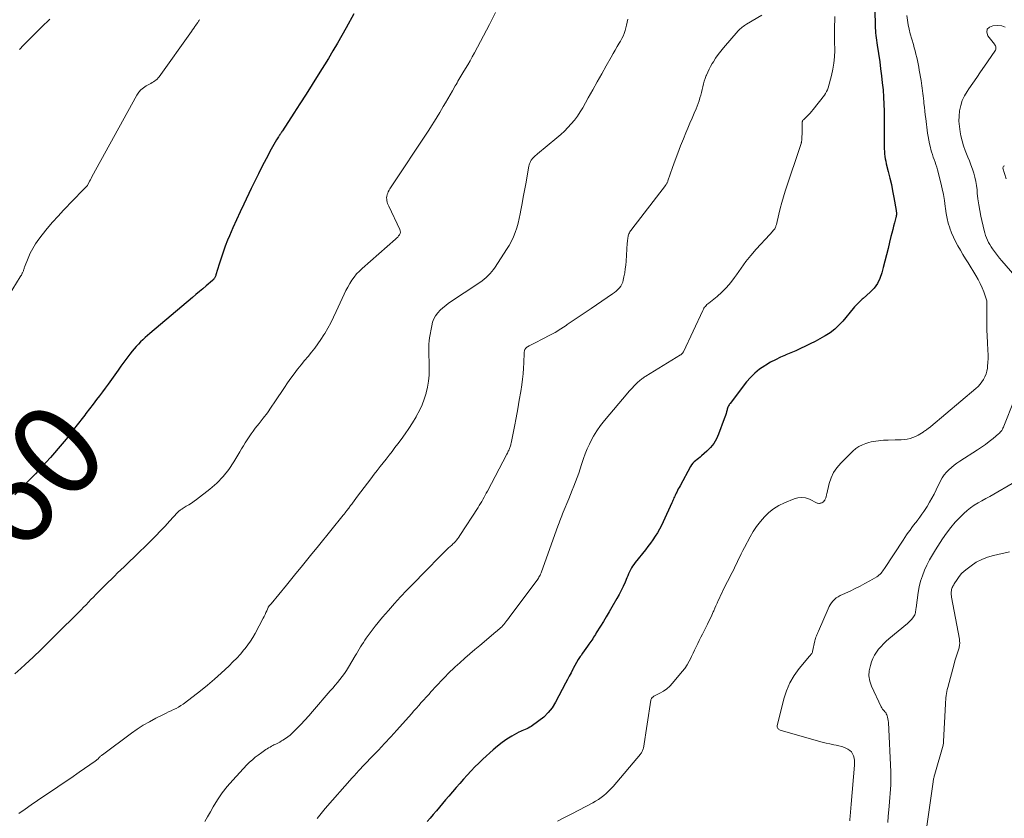
# Model space of a CAD drawing. Units: feet. Extents: x 1975000 to 1980045, y 510000 to 515000.
# Drawn here: x 1977074 to 1977290, y 510908 to 511083 of the extents above; entities that cross this region are included whole.
import ezdxf
from ezdxf.enums import TextEntityAlignment as Align

# ---------------------------------------------------------------- set-up
doc = ezdxf.new("R2010")
doc.units = ezdxf.units.FT
doc.header["$LTSCALE"] = 100
doc.header["$MEASUREMENT"] = 0
for name, color, linetype, lineweight in [('CONTOUR INDEX', 32, 'Continuous', 25), ('CONTOUR INDEX LABEL', 7, 'Continuous', 15), ('CONTOUR INTERMEDIATE', 40, 'Continuous', 15)]:
    doc.layers.add(name, color=color, linetype=linetype, lineweight=lineweight)
doc.styles.add('slant', font='romans.shx', dxfattribs={"oblique": 14.999978})

msp = doc.modelspace()

# ---------------------------------------------------------------- linework, layer by layer
at = {"layer": 'CONTOUR INDEX', "flags": 128}
for points, elevation in [([(1977261.38, 511088.18), (1977261.52, 511081.63), (1977261.53, 511081.09), (1977261.56, 511080.56), (1977261.61, 511080.02), (1977261.66, 511079.49), (1977261.72, 511078.96), (1977261.79, 511078.43), (1977261.86, 511077.9), (1977261.94, 511077.37), (1977262.49, 511073.73), (1977262.7, 511072.19), (1977262.9, 511070.65), (1977263.07, 511069.11), (1977263.22, 511067.57), (1977263.33, 511066.02), (1977263.42, 511064.48), (1977263.46, 511062.93), (1977263.48, 511061.38), (1977263.46, 511055.76), (1977263.46, 511055.21), (1977263.48, 511054.67), (1977263.52, 511054.12), (1977263.56, 511053.58), (1977263.63, 511053.04), (1977263.71, 511052.5), (1977263.82, 511051.96), (1977263.94, 511051.43), (1977264.38, 511049.7), (1977264.72, 511048.3), (1977265.04, 511046.9), (1977265.33, 511045.49), (1977265.59, 511044.08), (1977266.11, 511041.19), (1977266.13, 511041), (1977266.15, 511040.81), (1977266.16, 511040.62), (1977266.16, 511040.43), (1977266.14, 511040.23), (1977266.12, 511040.04), (1977266.08, 511039.85), (1977266.04, 511039.67), (1977265.74, 511038.53), (1977265.54, 511037.78), (1977265.35, 511037.02), (1977265.15, 511036.27), (1977264.96, 511035.51), (1977264.66, 511034.27), (1977264.31, 511032.89), (1977263.97, 511031.51), (1977263.62, 511030.13), (1977263.27, 511028.76), (1977262.96, 511027.55), (1977262.53, 511026.36), (1977261.99, 511025.25), (1977261.25, 511024.25), (1977260.38, 511023.34), (1977258.86, 511021.99), (1977258.66, 511021.8), (1977258.46, 511021.62), (1977258.26, 511021.44), (1977258.06, 511021.25), (1977257.84, 511021.05), (1977257.54, 511020.75), (1977257.25, 511020.45), (1977256.97, 511020.14), (1977256.7, 511019.81), (1977254.44, 511017.03), (1977253.59, 511016.1), (1977252.67, 511015.24), (1977251.67, 511014.48), (1977250.6, 511013.81), (1977250.42, 511013.71), (1977249.39, 511013.15), (1977248.35, 511012.59), (1977247.31, 511012.06), (1977246.25, 511011.54), (1977245.19, 511011.03), (1977244.12, 511010.55), (1977243.04, 511010.08), (1977241.95, 511009.62), (1977241.89, 511009.6), (1977240.78, 511009.11), (1977239.69, 511008.59), (1977238.62, 511008.02), (1977237.57, 511007.41), (1977237.34, 511007.26), (1977236.24, 511006.5), (1977235.21, 511005.66), (1977234.27, 511004.72), (1977233.39, 511003.71), (1977229.77, 510999.03), (1977229.66, 510998.87), (1977229.55, 510998.71), (1977229.46, 510998.53), (1977229.37, 510998.35), (1977229.29, 510998.17), (1977229.22, 510997.98), (1977229.16, 510997.79), (1977229.11, 510997.6), (1977229.01, 510997.19), (1977228.9, 510996.79), (1977228.78, 510996.4), (1977228.65, 510996.01), (1977228.51, 510995.62), (1977227.26, 510992.3), (1977226.77, 510991.25), (1977226.19, 510990.27), (1977225.48, 510989.38), (1977224.67, 510988.55), (1977223.55, 510987.55), (1977223.23, 510987.28), (1977222.9, 510987), (1977222.56, 510986.74), (1977222.21, 510986.49), (1977221.89, 510986.22), (1977221.59, 510985.93), (1977221.33, 510985.6), (1977221.11, 510985.24), (1977218.82, 510981.02), (1977218.63, 510980.67), (1977218.45, 510980.32), (1977218.27, 510979.96), (1977218.09, 510979.6), (1977217.99, 510979.4), (1977217.86, 510979.14), (1977217.74, 510978.88), (1977217.62, 510978.61), (1977217.5, 510978.35), (1977217.38, 510978.08), (1977217.26, 510977.82), (1977217.15, 510977.55), (1977217.03, 510977.28), (1977215.17, 510973.13), (1977214.78, 510972.31), (1977214.36, 510971.51), (1977213.9, 510970.73), (1977213.4, 510969.97), (1977212.88, 510969.22), (1977212.35, 510968.49), (1977211.8, 510967.76), (1977211.24, 510967.04), (1977209.01, 510964.22), (1977208.73, 510963.84), (1977208.46, 510963.45), (1977208.22, 510963.04), (1977207.99, 510962.63), (1977207.78, 510962.2), (1977207.58, 510961.77), (1977207.39, 510961.34), (1977207.2, 510960.9), (1977206.79, 510959.93), (1977206.39, 510959.02), (1977205.96, 510958.12), (1977205.5, 510957.23), (1977205.01, 510956.36), (1977203.94, 510954.51), (1977203.32, 510953.45), (1977202.69, 510952.39), (1977202.06, 510951.34), (1977201.42, 510950.29), (1977200.51, 510948.83), (1977200.32, 510948.52), (1977200.12, 510948.21), (1977199.93, 510947.89), (1977199.73, 510947.58), (1977199.53, 510947.27), (1977199.33, 510946.96), (1977199.12, 510946.66), (1977198.91, 510946.36), (1977198.61, 510945.95), (1977198.25, 510945.44), (1977197.89, 510944.94), (1977197.53, 510944.43), (1977197.17, 510943.92), (1977197.01, 510943.68), (1977196.58, 510943.04), (1977196.18, 510942.39), (1977195.8, 510941.73), (1977195.44, 510941.05), (1977195.37, 510940.9), (1977194.98, 510940.14), (1977194.59, 510939.38), (1977194.2, 510938.63), (1977193.8, 510937.88), (1977191.58, 510933.67), (1977190.84, 510932.5), (1977190.01, 510931.41), (1977189.03, 510930.46), (1977187.95, 510929.59), (1977186.26, 510928.41), (1977185.95, 510928.21), (1977185.63, 510928.03), (1977185.29, 510927.87), (1977184.95, 510927.73), (1977184.6, 510927.6), (1977184.26, 510927.45), (1977183.93, 510927.29), (1977183.6, 510927.11), (1977182.05, 510926.24), (1977180.97, 510925.58), (1977179.93, 510924.88), (1977178.94, 510924.1), (1977177.98, 510923.28), (1977175.73, 510921.23), (1977174.84, 510920.39), (1977173.97, 510919.53), (1977173.12, 510918.66), (1977172.28, 510917.76), (1977171.47, 510916.86), (1977170.65, 510915.94), (1977169.85, 510915.02), (1977169.06, 510914.09), (1977168.23, 510913.12), (1977167.56, 510912.33), (1977166.88, 510911.53), (1977166.22, 510910.74), (1977165.55, 510909.94), (1977165.47, 510909.86), (1977164.84, 510909.11), (1977164.2, 510908.37), (1977163.55, 510907.63)], 940), ([(1977147.51, 511084.21), (1977145.83, 511081.17), (1977144.88, 511079.48), (1977143.91, 511077.79), (1977142.92, 511076.12), (1977141.91, 511074.46), (1977139.69, 511070.87), (1977138.37, 511068.76), (1977137.05, 511066.66), (1977135.71, 511064.56), (1977134.36, 511062.47), (1977131.87, 511058.63), (1977131.76, 511058.46), (1977131.65, 511058.29), (1977131.54, 511058.13), (1977131.43, 511057.96), (1977131.32, 511057.8), (1977131.21, 511057.63), (1977131.1, 511057.47), (1977130.99, 511057.3), (1977130.58, 511056.65), (1977130.27, 511056.15), (1977129.98, 511055.65), (1977129.69, 511055.14), (1977129.42, 511054.62), (1977128.29, 511052.47), (1977127.47, 511050.87), (1977126.66, 511049.26), (1977125.85, 511047.65), (1977125.06, 511046.03), (1977123.4, 511042.61), (1977122.59, 511040.89), (1977121.8, 511039.16), (1977121.03, 511037.42), (1977120.28, 511035.67), (1977119.89, 511034.72), (1977119.38, 511033.43), (1977118.89, 511032.13), (1977118.45, 511030.81), (1977118.03, 511029.49), (1977117.33, 511027.13), (1977117.28, 511026.98), (1977117.22, 511026.83), (1977117.15, 511026.68), (1977117.07, 511026.54), (1977116.99, 511026.4), (1977116.95, 511026.33), (1977116.9, 511026.26), (1977116.85, 511026.2), (1977116.79, 511026.14), (1977116.73, 511026.08), (1977116.67, 511026.02), (1977116.61, 511025.97), (1977116.55, 511025.91), (1977115.19, 511024.74), (1977114.45, 511024.1), (1977113.7, 511023.46), (1977112.96, 511022.83), (1977112.21, 511022.2), (1977102.88, 511014.33), (1977102.36, 511013.88), (1977101.85, 511013.42), (1977101.35, 511012.95), (1977100.85, 511012.47), (1977100.37, 511011.98), (1977099.9, 511011.48), (1977099.45, 511010.95), (1977099.02, 511010.42), (1977098.52, 511009.79), (1977097.86, 511008.93), (1977097.2, 511008.07), (1977096.55, 511007.19), (1977095.91, 511006.31), (1977093.72, 511003.24), (1977093.1, 511002.38), (1977092.48, 511001.53), (1977091.85, 511000.69), (1977091.22, 510999.85), (1977090.47, 510998.86), (1977090.2, 510998.52), (1977089.94, 510998.18), (1977089.67, 510997.84), (1977089.41, 510997.49), (1977089.14, 510997.15), (1977088.88, 510996.81), (1977088.62, 510996.47), (1977088.35, 510996.12), (1977087.01, 510994.35), (1977086.2, 510993.3), (1977085.38, 510992.26), (1977084.55, 510991.23), (1977083.71, 510990.2), (1977082.85, 510989.19), (1977081.99, 510988.19), (1977081.11, 510987.2), (1977080.22, 510986.21), (1977079.94, 510985.91), (1977078.89, 510984.78), (1977077.85, 510983.66), (1977076.78, 510982.55), (1977075.71, 510981.45), (1977073.35, 510979.05)], 960)]:
    msp.add_lwpolyline(points, dxfattribs=dict(at, elevation=elevation))
at = {"layer": 'CONTOUR INTERMEDIATE', "flags": 128}
for points, elevation in [([(1977113.77, 511082.93), (1977113.69, 511082.81), (1977113.61, 511082.69), (1977113.53, 511082.58), (1977113.44, 511082.46), (1977113.36, 511082.34), (1977113.28, 511082.22), (1977112.95, 511081.76), (1977112.7, 511081.41), (1977112.46, 511081.06), (1977112.21, 511080.71), (1977111.96, 511080.36), (1977104.91, 511070.44), (1977104.7, 511070.18), (1977104.47, 511069.94), (1977104.21, 511069.72), (1977103.94, 511069.53), (1977103.65, 511069.35), (1977103.36, 511069.18), (1977103.06, 511069.01), (1977102.76, 511068.85), (1977102.06, 511068.46), (1977101.45, 511068.06), (1977100.9, 511067.6), (1977100.44, 511067.05), (1977100.04, 511066.45), (1977090.2, 511048.56), (1977090.03, 511048.24), (1977089.86, 511047.93), (1977089.7, 511047.61), (1977089.53, 511047.29), (1977089.25, 511046.75), (1977089.23, 511046.7), (1977089.2, 511046.66), (1977089.17, 511046.62), (1977089.14, 511046.58), (1977089.11, 511046.54), (1977089.07, 511046.51), (1977089.04, 511046.47), (1977089, 511046.44), (1977088.77, 511046.22), (1977088.62, 511046.08), (1977088.47, 511045.94), (1977088.33, 511045.79), (1977088.18, 511045.65), (1977084.01, 511041.3), (1977082.79, 511039.98), (1977081.59, 511038.64), (1977080.44, 511037.26), (1977079.31, 511035.85), (1977078.59, 511034.93), (1977077.89, 511033.94), (1977077.26, 511032.93), (1977076.71, 511031.86), (1977076.23, 511030.75), (1977075.47, 511028.8), (1977075.41, 511028.64), (1977075.35, 511028.49), (1977075.3, 511028.34), (1977075.26, 511028.18), (1977075.21, 511028.03), (1977075.15, 511027.87), (1977075.09, 511027.72), (1977075.02, 511027.58), (1977074.97, 511027.47), (1977074.87, 511027.28), (1977074.77, 511027.08), (1977074.66, 511026.89), (1977074.54, 511026.7), (1977069.65, 511018.85)], 964), ([(1977178.49, 511084.51), (1977177.14, 511081.9), (1977173.84, 511075.65), (1977173.38, 511074.79), (1977172.9, 511073.94), (1977172.42, 511073.09), (1977171.92, 511072.25), (1977171.34, 511071.29), (1977171.13, 511070.93), (1977170.91, 511070.58), (1977170.7, 511070.22), (1977170.48, 511069.86), (1977170.26, 511069.51), (1977170.05, 511069.15), (1977169.84, 511068.79), (1977169.64, 511068.43), (1977169.06, 511067.4), (1977168.56, 511066.52), (1977168.05, 511065.65), (1977167.54, 511064.78), (1977167.03, 511063.91), (1977166.27, 511062.65), (1977165.68, 511061.68), (1977165.09, 511060.71), (1977164.47, 511059.75), (1977163.86, 511058.8), (1977155.36, 511045.92), (1977155.18, 511045.62), (1977155.02, 511045.32), (1977154.89, 511045), (1977154.78, 511044.67), (1977154.76, 511044.63), (1977154.69, 511044.32), (1977154.66, 511044), (1977154.67, 511043.68), (1977154.71, 511043.36), (1977154.78, 511043.04), (1977154.88, 511042.73), (1977154.99, 511042.43), (1977155.12, 511042.13), (1977157.56, 511037.04), (1977157.64, 511036.75), (1977157.67, 511036.47), (1977157.6, 511036.19), (1977157.47, 511035.92), (1977157.28, 511035.66), (1977157.08, 511035.41), (1977156.85, 511035.18), (1977156.62, 511034.96), (1977149.32, 511028.55), (1977148.69, 511027.96), (1977148.1, 511027.33), (1977147.56, 511026.66), (1977147.05, 511025.96), (1977146.58, 511025.22), (1977146.14, 511024.48), (1977145.74, 511023.71), (1977145.36, 511022.92), (1977143.63, 511019.1), (1977143.05, 511017.88), (1977142.44, 511016.68), (1977141.79, 511015.49), (1977141.11, 511014.32), (1977140.92, 511014.02), (1977140.29, 511013.03), (1977139.63, 511012.06), (1977138.93, 511011.13), (1977138.21, 511010.21), (1977137.46, 511009.3), (1977136.72, 511008.4), (1977135.98, 511007.49), (1977135.25, 511006.57), (1977135.18, 511006.49), (1977134.43, 511005.52), (1977133.69, 511004.54), (1977132.98, 511003.54), (1977132.3, 511002.52), (1977130.23, 510999.39), (1977129.41, 510998.18), (1977128.57, 510996.98), (1977127.69, 510995.81), (1977126.8, 510994.66), (1977125.94, 510993.58), (1977125.47, 510992.97), (1977125.01, 510992.35), (1977124.58, 510991.72), (1977124.15, 510991.08), (1977123.74, 510990.43), (1977123.34, 510989.78), (1977122.94, 510989.12), (1977122.55, 510988.46), (1977121.26, 510986.28), (1977120.14, 510984.6), (1977118.9, 510983.03), (1977117.49, 510981.6), (1977115.97, 510980.28), (1977113.07, 510978.04), (1977112.53, 510977.64), (1977111.98, 510977.25), (1977111.41, 510976.88), (1977110.84, 510976.53), (1977109.97, 510976.01), (1977109.83, 510975.92), (1977109.69, 510975.83), (1977109.56, 510975.73), (1977109.43, 510975.63), (1977109.3, 510975.52), (1977109.17, 510975.4), (1977109.06, 510975.29), (1977108.94, 510975.16), (1977107.19, 510973.26), (1977106.19, 510972.19), (1977105.19, 510971.13), (1977104.16, 510970.09), (1977103.13, 510969.05), (1977099.28, 510965.27), (1977098.59, 510964.6), (1977097.91, 510963.93), (1977097.22, 510963.27), (1977096.53, 510962.61), (1977095.83, 510961.95), (1977095.15, 510961.29), (1977094.46, 510960.62), (1977093.78, 510959.95), (1977091.64, 510957.81), (1977091.09, 510957.25), (1977090.54, 510956.69), (1977090, 510956.13), (1977089.46, 510955.57), (1977088.92, 510955), (1977088.38, 510954.44), (1977087.83, 510953.88), (1977087.28, 510953.33), (1977082.49, 510948.54), (1977080.8, 510946.86), (1977079.09, 510945.2), (1977077.36, 510943.57), (1977075.61, 510941.94), (1977074.62, 510941.03), (1977073.37, 510939.87)], 956), ([(1977207.44, 511083.01), (1977207.3, 511082.38), (1977207.15, 511081.76), (1977207, 511081.15), (1977206.83, 511080.53), (1977206.63, 511079.93), (1977206.4, 511079.34), (1977206.12, 511078.78), (1977205.81, 511078.22), (1977205.55, 511077.8), (1977205.09, 511077.05), (1977204.63, 511076.29), (1977204.19, 511075.53), (1977203.75, 511074.76), (1977202.66, 511072.82), (1977201.69, 511071.07), (1977200.71, 511069.33), (1977199.73, 511067.58), (1977198.76, 511065.84), (1977197.55, 511063.69), (1977196.99, 511062.75), (1977196.39, 511061.85), (1977195.73, 511060.99), (1977195.04, 511060.15), (1977194.29, 511059.36), (1977193.53, 511058.58), (1977192.73, 511057.84), (1977191.91, 511057.13), (1977187.63, 511053.58), (1977187.41, 511053.39), (1977187.2, 511053.2), (1977186.99, 511053.01), (1977186.78, 511052.81), (1977186.63, 511052.65), (1977186.51, 511052.52), (1977186.4, 511052.38), (1977186.3, 511052.23), (1977186.21, 511052.07), (1977186.13, 511051.92), (1977186.02, 511051.67), (1977185.93, 511051.42), (1977185.85, 511051.17), (1977185.79, 511050.91), (1977185.08, 511047.04), (1977184.81, 511045.6), (1977184.55, 511044.15), (1977184.28, 511042.71), (1977184.02, 511041.27), (1977183.88, 511040.46), (1977183.66, 511039.43), (1977183.41, 511038.41), (1977183.11, 511037.41), (1977182.77, 511036.42), (1977182.37, 511035.45), (1977181.94, 511034.5), (1977181.44, 511033.58), (1977180.9, 511032.69), (1977178.38, 511028.79), (1977178.04, 511028.31), (1977177.69, 511027.84), (1977177.3, 511027.4), (1977176.88, 511026.98), (1977176.45, 511026.58), (1977176, 511026.19), (1977175.53, 511025.84), (1977175.05, 511025.49), (1977168.22, 511020.91), (1977167.58, 511020.44), (1977166.96, 511019.93), (1977166.39, 511019.38), (1977165.84, 511018.8), (1977165.38, 511018.16), (1977164.99, 511017.49), (1977164.71, 511016.76), (1977164.51, 511016), (1977164.05, 511013.38), (1977163.95, 511012.69), (1977163.88, 511011.99), (1977163.86, 511011.29), (1977163.86, 511010.6), (1977163.89, 511009.89), (1977163.91, 511009.19), (1977163.93, 511008.49), (1977163.94, 511007.79), (1977163.96, 511006.53), (1977163.93, 511005.21), (1977163.82, 511003.9), (1977163.6, 511002.6), (1977163.31, 511001.31), (1977163.29, 511001.25), (1977162.89, 510999.96), (1977162.41, 510998.7), (1977161.84, 510997.48), (1977161.21, 510996.29), (1977161.09, 510996.07), (1977160.32, 510994.81), (1977159.52, 510993.56), (1977158.69, 510992.35), (1977157.82, 510991.15), (1977157.11, 510990.21), (1977156.48, 510989.37), (1977155.84, 510988.53), (1977155.19, 510987.7), (1977154.54, 510986.87), (1977153.89, 510986.04), (1977153.24, 510985.21), (1977152.59, 510984.38), (1977151.95, 510983.54), (1977151.18, 510982.53), (1977150.47, 510981.59), (1977149.75, 510980.64), (1977149.04, 510979.7), (1977148.32, 510978.75), (1977147.16, 510977.21), (1977147.03, 510977.03), (1977146.9, 510976.86), (1977146.77, 510976.68), (1977146.64, 510976.5), (1977146.5, 510976.32), (1977146.37, 510976.14), (1977146.24, 510975.96), (1977146.1, 510975.79), (1977145.97, 510975.61), (1977145.76, 510975.34), (1977145.56, 510975.08), (1977145.35, 510974.82), (1977145.14, 510974.56), (1977139.74, 510967.89), (1977137.99, 510965.74), (1977136.25, 510963.6), (1977134.5, 510961.46), (1977132.75, 510959.32), (1977129.37, 510955.21), (1977129.31, 510955.13), (1977129.24, 510955.05), (1977129.17, 510954.98), (1977129.1, 510954.9), (1977129.05, 510954.86), (1977129, 510954.81), (1977128.95, 510954.75), (1977128.91, 510954.7), (1977128.86, 510954.64), (1977128.82, 510954.57), (1977128.78, 510954.51), (1977128.75, 510954.45), (1977128.72, 510954.38), (1977128.44, 510953.69), (1977128.26, 510953.28), (1977128.08, 510952.87), (1977127.88, 510952.47), (1977127.68, 510952.08), (1977125.87, 510948.69), (1977125.39, 510947.85), (1977124.87, 510947.02), (1977124.31, 510946.23), (1977123.71, 510945.46), (1977123.44, 510945.13), (1977122.67, 510944.23), (1977121.88, 510943.35), (1977121.05, 510942.5), (1977120.2, 510941.67), (1977118.47, 510940.04), (1977117, 510938.7), (1977115.5, 510937.4), (1977113.96, 510936.15), (1977112.38, 510934.94), (1977110.17, 510933.3), (1977109.67, 510932.96), (1977109.16, 510932.63), (1977108.62, 510932.34), (1977108.07, 510932.07), (1977107.52, 510931.82), (1977106.96, 510931.56), (1977106.41, 510931.3), (1977105.86, 510931.03), (1977104.15, 510930.18), (1977102.77, 510929.44), (1977101.42, 510928.66), (1977100.12, 510927.81), (1977098.84, 510926.91), (1977092.48, 510922.19), (1977092.38, 510922.11), (1977092.27, 510922.03), (1977092.17, 510921.94), (1977092.07, 510921.85), (1977092.05, 510921.82), (1977091.96, 510921.74), (1977091.88, 510921.66), (1977091.8, 510921.58), (1977091.72, 510921.5), (1977091.63, 510921.41), (1977091.55, 510921.33), (1977091.47, 510921.25), (1977091.38, 510921.17), (1977091.35, 510921.15), (1977091.24, 510921.06), (1977091.13, 510920.97), (1977091.02, 510920.89), (1977090.91, 510920.81), (1977087.42, 510918.38), (1977085.56, 510917.09), (1977083.69, 510915.82), (1977081.82, 510914.55), (1977079.94, 510913.3), (1977078.28, 510912.21), (1977076.91, 510911.28), (1977075.57, 510910.33), (1977074.24, 510909.34)], 952), ([(1977081.01, 511083.02), (1977080.38, 511082.47), (1977079.76, 511081.9), (1977079.15, 511081.32), (1977078.56, 511080.74), (1977075.21, 511077.34), (1977075.04, 511077.15), (1977074.87, 511076.97), (1977074.7, 511076.78), (1977074.53, 511076.59), (1977074.37, 511076.4)], 968), ([(1977236.71, 511083.94), (1977233.38, 511081.95), (1977233.13, 511081.8), (1977232.89, 511081.64), (1977232.65, 511081.47), (1977232.42, 511081.3), (1977232.19, 511081.11), (1977231.98, 511080.92), (1977231.77, 511080.71), (1977231.57, 511080.5), (1977228.32, 511076.78), (1977227.72, 511076.05), (1977227.14, 511075.31), (1977226.61, 511074.53), (1977226.11, 511073.74), (1977225.86, 511073.33), (1977225.52, 511072.72), (1977225.19, 511072.1), (1977224.89, 511071.46), (1977224.61, 511070.82), (1977224.56, 511070.7), (1977224.34, 511070.1), (1977224.13, 511069.5), (1977223.95, 511068.89), (1977223.8, 511068.27), (1977223.79, 511068.25), (1977223.65, 511067.64), (1977223.5, 511067.03), (1977223.35, 511066.42), (1977223.19, 511065.81), (1977223.01, 511065.2), (1977222.82, 511064.61), (1977222.59, 511064.02), (1977222.35, 511063.44), (1977221.92, 511062.46), (1977221.45, 511061.39), (1977220.99, 511060.31), (1977220.54, 511059.24), (1977220.09, 511058.16), (1977219.58, 511056.9), (1977218.96, 511055.34), (1977218.35, 511053.76), (1977217.77, 511052.18), (1977217.2, 511050.59), (1977216.19, 511047.66), (1977216.14, 511047.53), (1977216.09, 511047.41), (1977216.02, 511047.28), (1977215.96, 511047.16), (1977215.88, 511047.04), (1977215.81, 511046.92), (1977215.73, 511046.81), (1977215.64, 511046.7), (1977208.26, 511037.12), (1977208.12, 511036.93), (1977207.99, 511036.74), (1977207.87, 511036.54), (1977207.76, 511036.34), (1977207.66, 511036.13), (1977207.57, 511035.92), (1977207.51, 511035.7), (1977207.46, 511035.47), (1977207.44, 511035.32), (1977207.39, 511035.01), (1977207.36, 511034.71), (1977207.33, 511034.4), (1977207.3, 511034.09), (1977207.02, 511030.15), (1977206.94, 511029.28), (1977206.85, 511028.42), (1977206.72, 511027.56), (1977206.56, 511026.71), (1977206.42, 511025.97), (1977206.29, 511025.51), (1977206.11, 511025.07), (1977205.86, 511024.66), (1977205.57, 511024.27), (1977205.22, 511023.92), (1977204.87, 511023.58), (1977204.49, 511023.27), (1977204.09, 511022.98), (1977199.4, 511019.81), (1977198.09, 511018.92), (1977196.78, 511018.04), (1977195.47, 511017.15), (1977194.16, 511016.26), (1977193.92, 511016.09), (1977192.72, 511015.31), (1977191.5, 511014.56), (1977190.24, 511013.87), (1977188.97, 511013.2), (1977187.01, 511012.23), (1977186.7, 511012.08), (1977186.4, 511011.92), (1977186.1, 511011.75), (1977185.81, 511011.58), (1977185.46, 511011.38), (1977185.35, 511011.3), (1977185.23, 511011.22), (1977185.13, 511011.13), (1977185.03, 511011.03), (1977185.01, 511011.01), (1977184.93, 511010.91), (1977184.87, 511010.81), (1977184.83, 511010.7), (1977184.8, 511010.58), (1977184.79, 511010.46), (1977184.77, 511010.34), (1977184.76, 511010.22), (1977184.76, 511010.1), (1977184.67, 511007.92), (1977184.61, 511006.71), (1977184.51, 511005.51), (1977184.37, 511004.31), (1977184.2, 511003.11), (1977183.98, 511001.66), (1977183.66, 510999.74), (1977183.33, 510997.82), (1977182.98, 510995.91), (1977182.61, 510993.99), (1977181.89, 510990.36), (1977181.85, 510990.16), (1977181.8, 510989.96), (1977181.75, 510989.76), (1977181.69, 510989.56), (1977181.62, 510989.36), (1977181.55, 510989.17), (1977181.47, 510988.97), (1977181.38, 510988.79), (1977181.37, 510988.76), (1977181.27, 510988.56), (1977181.16, 510988.36), (1977181.06, 510988.16), (1977180.96, 510987.96), (1977176.71, 510979.85), (1977176.46, 510979.4), (1977176.22, 510978.95), (1977175.97, 510978.5), (1977175.72, 510978.05), (1977175.46, 510977.61), (1977175.19, 510977.17), (1977174.92, 510976.74), (1977174.65, 510976.3), (1977170.65, 510970.11), (1977170.43, 510969.78), (1977170.2, 510969.47), (1977169.96, 510969.16), (1977169.7, 510968.87), (1977169.5, 510968.64), (1977169.33, 510968.47), (1977169.16, 510968.3), (1977168.99, 510968.14), (1977168.81, 510967.99), (1977168.62, 510967.83), (1977168.45, 510967.67), (1977168.27, 510967.51), (1977168.1, 510967.35), (1977167.11, 510966.36), (1977166.44, 510965.69), (1977165.78, 510965.03), (1977165.12, 510964.36), (1977164.46, 510963.69), (1977159.06, 510958.17), (1977157.69, 510956.73), (1977156.35, 510955.27), (1977155.04, 510953.78), (1977153.76, 510952.27), (1977152.17, 510950.35), (1977151.71, 510949.77), (1977151.25, 510949.19), (1977150.82, 510948.59), (1977150.39, 510947.98), (1977150.2, 510947.71), (1977149.88, 510947.23), (1977149.57, 510946.75), (1977149.26, 510946.26), (1977148.97, 510945.77), (1977148.68, 510945.27), (1977148.38, 510944.78), (1977148.09, 510944.29), (1977147.79, 510943.8), (1977146.3, 510941.34), (1977145.86, 510940.65), (1977145.41, 510939.98), (1977144.92, 510939.32), (1977144.42, 510938.67), (1977143.91, 510938.03), (1977143.39, 510937.4), (1977142.86, 510936.77), (1977142.33, 510936.15), (1977138.48, 510931.69), (1977137.62, 510930.72), (1977136.75, 510929.75), (1977135.86, 510928.81), (1977134.95, 510927.87), (1977134.03, 510926.94), (1977133.56, 510926.5), (1977133.07, 510926.09), (1977132.54, 510925.73), (1977131.99, 510925.39), (1977131.7, 510925.22), (1977131.28, 510924.99), (1977130.86, 510924.77), (1977130.44, 510924.55), (1977130.01, 510924.34), (1977129.8, 510924.23), (1977129.48, 510924.07), (1977129.16, 510923.9), (1977128.85, 510923.71), (1977128.54, 510923.52), (1977128.24, 510923.32), (1977127.94, 510923.11), (1977127.64, 510922.91), (1977127.35, 510922.7), (1977126.59, 510922.15), (1977125.94, 510921.65), (1977125.3, 510921.12), (1977124.7, 510920.56), (1977124.11, 510919.97), (1977121.02, 510916.68), (1977119.81, 510915.3), (1977118.68, 510913.87), (1977117.66, 510912.35), (1977116.7, 510910.79), (1977116.11, 510909.72), (1977115.5, 510908.65), (1977114.88, 510907.59)], 948), ([(1977252.69, 511083.63), (1977252.65, 511082.69), (1977252.64, 511081.75), (1977252.64, 511081.29), (1977252.64, 511080.12), (1977252.64, 511078.96), (1977252.64, 511077.79), (1977252.65, 511076.62), (1977252.66, 511076.19), (1977252.61, 511074.81), (1977252.49, 511073.45), (1977252.26, 511072.1), (1977251.95, 511070.76), (1977251.19, 511068.01), (1977251.05, 511067.6), (1977250.88, 511067.2), (1977250.66, 511066.82), (1977250.42, 511066.46), (1977247.93, 511063.26), (1977247.61, 511062.86), (1977247.27, 511062.48), (1977246.92, 511062.11), (1977246.56, 511061.74), (1977245.89, 511061.11), (1977245.85, 511061.08), (1977245.81, 511061.04), (1977245.77, 511061.01), (1977245.74, 511060.97), (1977245.7, 511060.94), (1977245.67, 511060.9), (1977245.64, 511060.85), (1977245.62, 511060.81), (1977245.61, 511060.79), (1977245.6, 511060.73), (1977245.58, 511060.67), (1977245.57, 511060.61), (1977245.57, 511060.55), (1977245.56, 511060), (1977245.56, 511059.66), (1977245.55, 511059.32), (1977245.54, 511058.99), (1977245.53, 511058.65), (1977245.45, 511056.69), (1977245.44, 511056.59), (1977245.43, 511056.49), (1977245.42, 511056.39), (1977245.4, 511056.29), (1977245.38, 511056.19), (1977245.36, 511056.09), (1977245.33, 511055.99), (1977245.3, 511055.89), (1977241.85, 511045.46), (1977241.45, 511044.21), (1977241.08, 511042.95), (1977240.74, 511041.68), (1977240.42, 511040.41), (1977239.9, 511038.18), (1977239.85, 511038.02), (1977239.8, 511037.85), (1977239.75, 511037.69), (1977239.69, 511037.53), (1977239.62, 511037.37), (1977239.53, 511037.22), (1977239.44, 511037.08), (1977239.33, 511036.95), (1977239.2, 511036.8), (1977239.02, 511036.6), (1977238.84, 511036.39), (1977238.66, 511036.19), (1977238.48, 511035.99), (1977235.49, 511032.72), (1977234.33, 511031.38), (1977233.21, 511030.02), (1977232.16, 511028.6), (1977231.14, 511027.15), (1977230.77, 511026.59), (1977229.92, 511025.44), (1977229.01, 511024.36), (1977228, 511023.36), (1977226.93, 511022.43), (1977225.09, 511020.97), (1977224.9, 511020.81), (1977224.71, 511020.63), (1977224.53, 511020.44), (1977224.36, 511020.25), (1977224.21, 511020.04), (1977224.06, 511019.83), (1977223.93, 511019.6), (1977223.81, 511019.37), (1977219.56, 511010.31), (1977219.5, 511010.21), (1977219.44, 511010.11), (1977219.38, 511010.01), (1977219.3, 511009.92), (1977219.22, 511009.84), (1977219.14, 511009.76), (1977219.04, 511009.68), (1977218.95, 511009.62), (1977211.38, 511004.99), (1977211.2, 511004.88), (1977211.01, 511004.76), (1977210.83, 511004.65), (1977210.66, 511004.53), (1977210.48, 511004.4), (1977210.31, 511004.28), (1977210.14, 511004.14), (1977209.98, 511004), (1977209.87, 511003.9), (1977209.66, 511003.71), (1977209.45, 511003.51), (1977209.25, 511003.31), (1977209.04, 511003.1), (1977208.75, 511002.79), (1977208.4, 511002.43), (1977208.06, 511002.06), (1977207.73, 511001.69), (1977207.4, 511001.31), (1977202.27, 510995.3), (1977201.4, 510994.19), (1977200.6, 510993.05), (1977199.89, 510991.85), (1977199.24, 510990.6), (1977199, 510990.1), (1977198.54, 510989.07), (1977198.11, 510988.02), (1977197.73, 510986.97), (1977197.37, 510985.89), (1977197.29, 510985.64), (1977196.99, 510984.69), (1977196.67, 510983.75), (1977196.34, 510982.81), (1977195.98, 510981.88), (1977195.62, 510980.95), (1977195.25, 510980.03), (1977194.88, 510979.11), (1977194.5, 510978.19), (1977193.29, 510975.24), (1977193.13, 510974.86), (1977192.98, 510974.48), (1977192.83, 510974.1), (1977192.69, 510973.71), (1977192.55, 510973.33), (1977192.41, 510972.95), (1977192.27, 510972.56), (1977192.13, 510972.18), (1977188.52, 510962.2), (1977188.43, 510961.96), (1977188.33, 510961.72), (1977188.22, 510961.49), (1977188.1, 510961.26), (1977187.97, 510961.04), (1977187.84, 510960.82), (1977187.7, 510960.61), (1977187.55, 510960.4), (1977181.41, 510952.14), (1977181.35, 510952.07), (1977181.3, 510951.99), (1977181.24, 510951.92), (1977181.19, 510951.84), (1977181.14, 510951.77), (1977181.08, 510951.69), (1977181.03, 510951.62), (1977180.97, 510951.54), (1977180.51, 510950.95), (1977180.3, 510950.7), (1977180.07, 510950.45), (1977179.84, 510950.21), (1977179.59, 510949.98), (1977179.34, 510949.76), (1977179.08, 510949.54), (1977178.83, 510949.33), (1977178.57, 510949.11), (1977175.01, 510946.13), (1977173.92, 510945.2), (1977172.83, 510944.26), (1977171.76, 510943.31), (1977170.69, 510942.34), (1977169.66, 510941.4), (1977169.12, 510940.9), (1977168.58, 510940.39), (1977168.05, 510939.87), (1977167.53, 510939.35), (1977167.01, 510938.82), (1977166.49, 510938.28), (1977165.99, 510937.74), (1977165.48, 510937.2), (1977164.4, 510936.01), (1977163.86, 510935.41), (1977163.31, 510934.81), (1977162.78, 510934.2), (1977162.24, 510933.6), (1977161.7, 510932.99), (1977161.16, 510932.38), (1977160.62, 510931.78), (1977160.08, 510931.18), (1977156.87, 510927.59), (1977155.54, 510926.13), (1977154.21, 510924.68), (1977152.87, 510923.24), (1977151.51, 510921.8), (1977148.38, 510918.51), (1977148.29, 510918.42), (1977148.2, 510918.32), (1977148.11, 510918.23), (1977148.02, 510918.14), (1977147.94, 510918.04), (1977147.85, 510917.95), (1977147.76, 510917.85), (1977147.68, 510917.75), (1977147.61, 510917.67), (1977147.49, 510917.54), (1977147.37, 510917.4), (1977147.25, 510917.27), (1977147.13, 510917.13), (1977141.22, 510910.42), (1977140.63, 510909.73), (1977140.04, 510909.02), (1977139.48, 510908.29)], 944), ([(1977268.42, 511083.83), (1977268.56, 511082.83), (1977268.73, 511081.82), (1977268.94, 511080.83), (1977269.19, 511079.84), (1977269.85, 511077.49), (1977270.04, 511076.8), (1977270.23, 511076.1), (1977270.4, 511075.4), (1977270.58, 511074.69), (1977270.74, 511073.99), (1977270.89, 511073.28), (1977271.02, 511072.57), (1977271.15, 511071.86), (1977271.53, 511069.6), (1977271.62, 511069.05), (1977271.71, 511068.49), (1977271.79, 511067.93), (1977271.87, 511067.37), (1977271.94, 511066.81), (1977272.01, 511066.25), (1977272.07, 511065.68), (1977272.13, 511065.12), (1977272.18, 511064.6), (1977272.27, 511063.78), (1977272.36, 511062.96), (1977272.46, 511062.14), (1977272.56, 511061.33), (1977272.98, 511058.15), (1977273.1, 511057.36), (1977273.24, 511056.57), (1977273.4, 511055.78), (1977273.59, 511054.99), (1977273.69, 511054.57), (1977273.85, 511054), (1977274.01, 511053.44), (1977274.2, 511052.89), (1977274.4, 511052.34), (1977274.6, 511051.79), (1977274.79, 511051.23), (1977274.96, 511050.67), (1977275.12, 511050.11), (1977275.85, 511047.27), (1977276.15, 511045.98), (1977276.42, 511044.69), (1977276.63, 511043.39), (1977276.81, 511042.09), (1977276.86, 511041.63), (1977277.02, 511040.55), (1977277.23, 511039.49), (1977277.49, 511038.43), (1977277.81, 511037.39), (1977277.81, 511037.37), (1977278.19, 511036.36), (1977278.6, 511035.37), (1977279.08, 511034.4), (1977279.6, 511033.45), (1977280.15, 511032.52), (1977280.7, 511031.6), (1977281.27, 511030.67), (1977281.83, 511029.75), (1977283.54, 511026.98), (1977284.04, 511026.11), (1977284.5, 511025.23), (1977284.9, 511024.32), (1977285.27, 511023.39), (1977285.79, 511021.92), (1977285.86, 511021.71), (1977285.91, 511021.49), (1977285.93, 511021.28), (1977285.94, 511021.06), (1977285.94, 511020.84), (1977285.94, 511020.62), (1977285.94, 511020.4), (1977285.93, 511020.18), (1977285.91, 511017.85), (1977285.91, 511016.47), (1977285.93, 511015.09), (1977285.98, 511013.7), (1977286.06, 511012.32), (1977286.18, 511010.57), (1977286.21, 511009.71), (1977286.22, 511008.86), (1977286.17, 511008), (1977286.09, 511007.15), (1977286.04, 511006.76), (1977285.92, 511006.11), (1977285.75, 511005.48), (1977285.51, 511004.87), (1977285.21, 511004.28), (1977284.86, 511003.73), (1977284.46, 511003.2), (1977284.01, 511002.72), (1977283.53, 511002.27), (1977273.69, 510994), (1977273.6, 510993.92), (1977273.5, 510993.84), (1977273.4, 510993.76), (1977273.3, 510993.69), (1977273.19, 510993.61), (1977273.09, 510993.54), (1977272.99, 510993.46), (1977272.89, 510993.39), (1977272.72, 510993.27), (1977272.54, 510993.14), (1977272.35, 510993.01), (1977272.16, 510992.89), (1977271.97, 510992.77), (1977270.92, 510992.11), (1977270.35, 510991.8), (1977269.76, 510991.54), (1977269.14, 510991.36), (1977268.51, 510991.23), (1977267.86, 510991.15), (1977267.21, 510991.09), (1977266.55, 510991.05), (1977265.9, 510991.03), (1977264.37, 510991.01), (1977263.83, 510991), (1977263.29, 510990.97), (1977262.75, 510990.92), (1977262.21, 510990.87), (1977261.68, 510990.79), (1977261.15, 510990.7), (1977260.63, 510990.59), (1977260.1, 510990.45), (1977259.49, 510990.28), (1977258.7, 510990), (1977257.95, 510989.64), (1977257.27, 510989.16), (1977256.63, 510988.62), (1977253.96, 510985.95), (1977253.12, 510984.96), (1977252.4, 510983.89), (1977251.87, 510982.73), (1977251.46, 510981.49), (1977250.91, 510979.25), (1977250.87, 510979.08), (1977250.83, 510978.91), (1977250.79, 510978.74), (1977250.75, 510978.57), (1977250.71, 510978.4), (1977250.65, 510978.23), (1977250.58, 510978.08), (1977250.5, 510977.92), (1977250.46, 510977.86), (1977250.33, 510977.69), (1977250.19, 510977.54), (1977250.03, 510977.42), (1977249.85, 510977.32), (1977249.74, 510977.27), (1977249.6, 510977.22), (1977249.46, 510977.18), (1977249.31, 510977.16), (1977249.16, 510977.16), (1977248.89, 510977.18), (1977248.79, 510977.23), (1977247.12, 510978.07), (1977246.29, 510978.35), (1977245.46, 510978.49), (1977244.62, 510978.41), (1977243.78, 510978.18), (1977241.65, 510977.29), (1977240.44, 510976.69), (1977239.3, 510976), (1977238.26, 510975.17), (1977237.28, 510974.24), (1977236.39, 510973.22), (1977235.56, 510972.15), (1977234.82, 510971.02), (1977234.14, 510969.84), (1977232.91, 510967.51), (1977232.56, 510966.84), (1977232.22, 510966.16), (1977231.88, 510965.48), (1977231.55, 510964.79), (1977231.23, 510964.11), (1977230.9, 510963.42), (1977230.56, 510962.74), (1977230.22, 510962.06), (1977228.22, 510958.1), (1977227.95, 510957.56), (1977227.69, 510957.01), (1977227.43, 510956.46), (1977227.17, 510955.91), (1977226.93, 510955.36), (1977226.68, 510954.8), (1977226.44, 510954.24), (1977226.2, 510953.68), (1977226.09, 510953.43), (1977225.79, 510952.75), (1977225.48, 510952.07), (1977225.16, 510951.4), (1977224.82, 510950.73), (1977224.08, 510949.27), (1977223.73, 510948.58), (1977223.38, 510947.89), (1977223.03, 510947.2), (1977222.69, 510946.5), (1977222.35, 510945.81), (1977222.02, 510945.11), (1977221.69, 510944.41), (1977221.36, 510943.71), (1977221.24, 510943.45), (1977220.83, 510942.64), (1977220.37, 510941.85), (1977219.86, 510941.1), (1977219.3, 510940.38), (1977217.17, 510937.83), (1977216.57, 510937.19), (1977215.92, 510936.61), (1977215.2, 510936.11), (1977214.44, 510935.66), (1977213.12, 510934.99), (1977212.99, 510934.91), (1977212.87, 510934.83), (1977212.76, 510934.73), (1977212.65, 510934.62), (1977212.63, 510934.59), (1977212.55, 510934.49), (1977212.49, 510934.38), (1977212.45, 510934.25), (1977212.41, 510934.13), (1977210.8, 510923.66), (1977210.76, 510923.48), (1977210.71, 510923.29), (1977210.65, 510923.12), (1977210.58, 510922.94), (1977210.49, 510922.77), (1977210.39, 510922.61), (1977210.28, 510922.46), (1977210.16, 510922.31), (1977204.2, 510915.3), (1977203.71, 510914.76), (1977203.21, 510914.24), (1977202.68, 510913.75), (1977202.13, 510913.28), (1977201.55, 510912.84), (1977200.96, 510912.42), (1977200.35, 510912.04), (1977199.72, 510911.69), (1977196.69, 510910.11), (1977195.14, 510909.3), (1977193.58, 510908.5), (1977192.03, 510907.7)], 936), ([(1977289.95, 511081.32), (1977289.19, 511081.56), (1977288.35, 511081.66), (1977287.22, 511081.62), (1977286.48, 511081.29), (1977286.02, 511080.83), (1977285.96, 511080.18), (1977286.18, 511079.4), (1977287.6, 511077.59), (1977287.71, 511077.41), (1977287.8, 511077.23), (1977287.86, 511077.03), (1977287.9, 511076.82), (1977287.9, 511076.62), (1977287.87, 511076.42), (1977287.8, 511076.23), (1977287.7, 511076.05), (1977285.43, 511072.79), (1977284.57, 511071.55), (1977283.71, 511070.31), (1977282.86, 511069.06), (1977282.01, 511067.82), (1977281.63, 511067.25), (1977281.05, 511066.26), (1977280.56, 511065.23), (1977280.22, 511064.14), (1977279.97, 511063.01), (1977279.86, 511061.86), (1977279.83, 511060.71), (1977279.92, 511059.57), (1977280.09, 511058.42), (1977280.27, 511057.51), (1977280.53, 511056.42), (1977280.83, 511055.34), (1977281.2, 511054.29), (1977281.62, 511053.25), (1977281.77, 511052.9), (1977282.13, 511052.04), (1977282.46, 511051.17), (1977282.77, 511050.28), (1977283.05, 511049.39), (1977283.3, 511048.49), (1977283.5, 511047.58), (1977283.66, 511046.66), (1977283.78, 511045.74), (1977283.84, 511045.03), (1977283.99, 511043.76), (1977284.17, 511042.48), (1977284.39, 511041.22), (1977284.64, 511039.95), (1977285.32, 511036.83), (1977285.46, 511036.29), (1977285.63, 511035.76), (1977285.83, 511035.24), (1977286.06, 511034.72), (1977286.32, 511034.23), (1977286.59, 511033.74), (1977286.89, 511033.26), (1977287.2, 511032.8), (1977287.4, 511032.52), (1977287.83, 511031.93), (1977288.27, 511031.35), (1977288.73, 511030.78), (1977289.19, 511030.22), (1977292.05, 511026.9)], 932), ([(1977289.81, 511050.97), (1977289.59, 511050.92), (1977289.48, 511050.73), (1977289.44, 511050.45), (1977290.18, 511048.14)], 928), ([(1977291.9, 510999.72), (1977289.66, 510994.05), (1977289.55, 510993.81), (1977289.44, 510993.58), (1977289.32, 510993.36), (1977289.18, 510993.14), (1977289.03, 510992.93), (1977288.87, 510992.73), (1977288.7, 510992.55), (1977288.51, 510992.38), (1977287.29, 510991.35), (1977286.47, 510990.69), (1977285.63, 510990.06), (1977284.77, 510989.45), (1977283.89, 510988.87), (1977280.04, 510986.42), (1977279.4, 510985.99), (1977278.78, 510985.54), (1977278.19, 510985.05), (1977277.62, 510984.54), (1977277.09, 510983.98), (1977276.61, 510983.4), (1977276.19, 510982.76), (1977275.82, 510982.09), (1977274.85, 510980.11), (1977274.38, 510979.2), (1977273.89, 510978.29), (1977273.38, 510977.4), (1977272.85, 510976.52), (1977272.55, 510976.04), (1977272.14, 510975.41), (1977271.72, 510974.79), (1977271.28, 510974.18), (1977270.83, 510973.58), (1977270.73, 510973.44), (1977270.32, 510972.92), (1977269.92, 510972.4), (1977269.52, 510971.87), (1977269.13, 510971.33), (1977268.74, 510970.8), (1977268.36, 510970.26), (1977267.99, 510969.71), (1977267.62, 510969.16), (1977263.52, 510962.92), (1977263.34, 510962.66), (1977263.16, 510962.41), (1977262.97, 510962.16), (1977262.78, 510961.91), (1977262.57, 510961.69), (1977262.34, 510961.47), (1977262.1, 510961.29), (1977261.84, 510961.11), (1977260.3, 510960.22), (1977259.26, 510959.63), (1977258.2, 510959.06), (1977257.13, 510958.53), (1977256.04, 510958.01), (1977253.85, 510957), (1977253.41, 510956.77), (1977253, 510956.5), (1977252.63, 510956.18), (1977252.28, 510955.82), (1977251.97, 510955.43), (1977251.69, 510955.02), (1977251.44, 510954.59), (1977251.22, 510954.14), (1977249.08, 510949.21), (1977248.97, 510948.95), (1977248.86, 510948.69), (1977248.75, 510948.44), (1977248.65, 510948.18), (1977248.55, 510947.92), (1977248.47, 510947.65), (1977248.39, 510947.39), (1977248.33, 510947.12), (1977247.83, 510944.8), (1977247.78, 510944.65), (1977247.73, 510944.51), (1977247.65, 510944.38), (1977247.56, 510944.25), (1977247.46, 510944.13), (1977247.36, 510944.01), (1977247.26, 510943.88), (1977247.16, 510943.76), (1977244.9, 510941.07), (1977243.78, 510939.54), (1977242.82, 510937.93), (1977242.09, 510936.2), (1977241.52, 510934.4), (1977240.09, 510928.5), (1977240.08, 510928.35), (1977240.09, 510928.21), (1977240.15, 510928.07), (1977240.23, 510927.95), (1977240.34, 510927.84), (1977240.47, 510927.74), (1977240.6, 510927.67), (1977240.75, 510927.61), (1977249.08, 510925.19), (1977249.92, 510924.96), (1977250.77, 510924.75), (1977251.62, 510924.56), (1977252.48, 510924.39), (1977252.95, 510924.31), (1977253.57, 510924.17), (1977254.18, 510924), (1977254.77, 510923.78), (1977255.35, 510923.53), (1977255.56, 510923.43), (1977255.98, 510923.15), (1977256.33, 510922.83), (1977256.58, 510922.43), (1977256.78, 510921.97), (1977256.89, 510921.47), (1977256.96, 510920.96), (1977256.98, 510920.45), (1977256.97, 510919.93), (1977256.26, 510911.41), (1977256.23, 510911.12), (1977256.21, 510910.83), (1977256.18, 510910.54), (1977256.16, 510910.25), (1977256.13, 510909.96), (1977256.1, 510909.66), (1977256.08, 510909.37), (1977256.06, 510909.08), (1977255.95, 510907.76)], 932), ([(1977291.5, 510981.49), (1977287.42, 510979.18), (1977286.57, 510978.7), (1977285.71, 510978.22), (1977284.86, 510977.74), (1977284, 510977.26), (1977283.17, 510976.75), (1977282.37, 510976.21), (1977281.61, 510975.59), (1977280.89, 510974.94), (1977280.09, 510974.16), (1977279.03, 510973.05), (1977278.02, 510971.9), (1977277.1, 510970.68), (1977276.22, 510969.42), (1977274.69, 510967.03), (1977274.03, 510965.94), (1977273.4, 510964.83), (1977272.83, 510963.69), (1977272.29, 510962.54), (1977271.83, 510961.35), (1977271.44, 510960.15), (1977271.15, 510958.92), (1977270.92, 510957.67), (1977270.46, 510954.31), (1977270.42, 510954.05), (1977270.39, 510953.79), (1977270.35, 510953.53), (1977270.31, 510953.28), (1977270.25, 510953.03), (1977270.16, 510952.79), (1977270.04, 510952.56), (1977269.9, 510952.35), (1977269.71, 510952.11), (1977269.44, 510951.79), (1977269.16, 510951.48), (1977268.86, 510951.2), (1977268.56, 510950.92), (1977264.5, 510947.54), (1977263.9, 510947.01), (1977263.32, 510946.46), (1977262.78, 510945.88), (1977262.25, 510945.28), (1977261.78, 510944.64), (1977261.36, 510943.97), (1977261.02, 510943.26), (1977260.72, 510942.52), (1977260.45, 510941.72), (1977260.21, 510940.58), (1977260.14, 510939.44), (1977260.34, 510938.31), (1977260.71, 510937.19), (1977262.81, 510932.66), (1977262.94, 510932.43), (1977263.09, 510932.2), (1977263.26, 510932), (1977263.45, 510931.81), (1977263.64, 510931.61), (1977263.8, 510931.41), (1977263.93, 510931.18), (1977264.04, 510930.93), (1977264.11, 510930.74), (1977264.22, 510930.39), (1977264.3, 510930.03), (1977264.36, 510929.66), (1977264.39, 510929.29), (1977264.91, 510918.45), (1977264.93, 510917.51), (1977264.94, 510916.58), (1977264.92, 510915.64), (1977264.87, 510914.71), (1977264.81, 510913.77), (1977264.74, 510912.84), (1977264.67, 510911.9), (1977264.58, 510910.97), (1977264.51, 510910.13), (1977264.38, 510908.78), (1977264.24, 510907.43)], 928), ([(1977290.88, 510966.57), (1977287.35, 510965.78), (1977286.06, 510965.4), (1977284.81, 510964.92), (1977283.62, 510964.28), (1977282.49, 510963.54), (1977281.59, 510962.87), (1977280.98, 510962.36), (1977280.4, 510961.81), (1977279.89, 510961.2), (1977279.42, 510960.55), (1977278.8, 510959.59), (1977278.68, 510959.39), (1977278.56, 510959.19), (1977278.46, 510958.98), (1977278.36, 510958.76), (1977278.29, 510958.54), (1977278.22, 510958.31), (1977278.19, 510958.08), (1977278.16, 510957.85), (1977278.16, 510957.76), (1977278.16, 510957.48), (1977278.16, 510957.2), (1977278.19, 510956.92), (1977278.23, 510956.64), (1977279.92, 510947.46), (1977279.95, 510947.22), (1977279.98, 510946.99), (1977279.99, 510946.75), (1977280, 510946.51), (1977279.98, 510946.27), (1977279.95, 510946.04), (1977279.9, 510945.81), (1977279.84, 510945.58), (1977279.55, 510944.72), (1977279.34, 510944.06), (1977279.13, 510943.4), (1977278.94, 510942.74), (1977278.75, 510942.07), (1977277.39, 510936.92), (1977277.28, 510936.47), (1977277.19, 510936.03), (1977277.11, 510935.58), (1977277.04, 510935.13), (1977276.99, 510934.68), (1977276.94, 510934.23), (1977276.91, 510933.78), (1977276.88, 510933.32), (1977276.48, 510925.07), (1977276.47, 510924.87), (1977276.44, 510924.67), (1977276.4, 510924.47), (1977276.35, 510924.28), (1977274.53, 510917.93), (1977274.48, 510917.73), (1977274.42, 510917.53), (1977274.37, 510917.33), (1977274.32, 510917.13), (1977274.27, 510916.93), (1977274.23, 510916.73), (1977274.2, 510916.52), (1977274.16, 510916.32), (1977272.69, 510905.55)], 924)]:
    msp.add_lwpolyline(points, dxfattribs=dict(at, elevation=elevation))

# ---------------------------------------------------------------- texts
at = {"layer": 'CONTOUR INDEX LABEL', "style": 'slant', "oblique": 15}
msp.add_text('960', height=20, rotation=46.8179, dxfattribs=at).set_placement((1977072.03, 510977.68, 960), align=Align.MIDDLE_CENTER)

doc.saveas('drawing.dxf')
